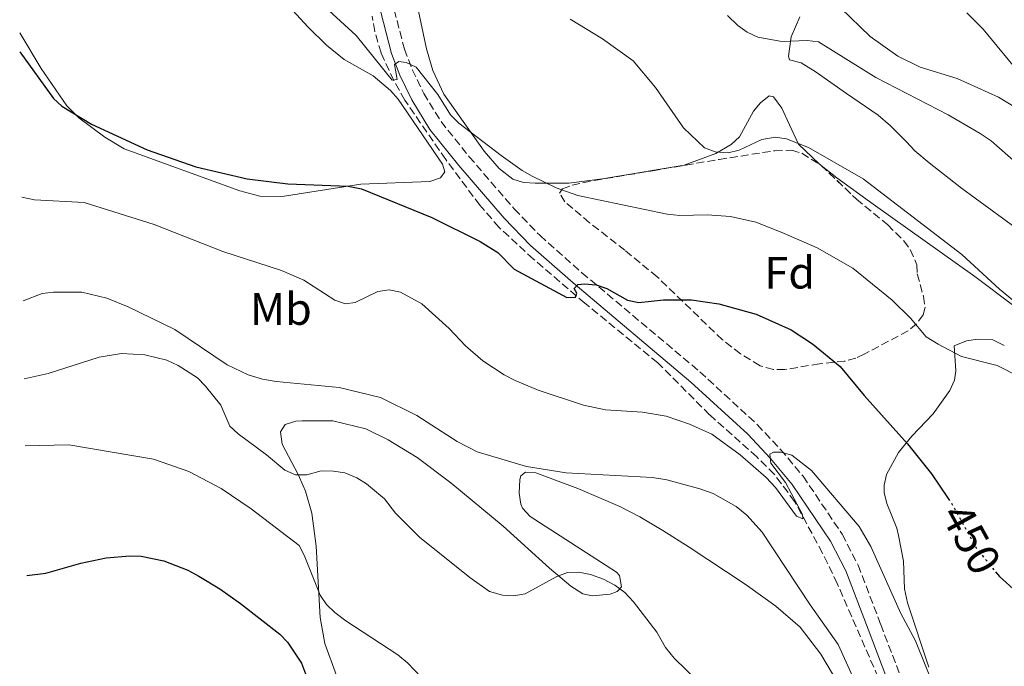
# Model space of a CAD drawing. Units: metres. Extents: x 590544 to 593988, y 4717457 to 4719814.
# Drawn here: x 590547 to 590764, y 4719390 to 4719533 of the extents above; entities that cross this region are included whole.
import ezdxf
from ezdxf.enums import TextEntityAlignment as Align

# ---------------------------------------------------------------- set-up
doc = ezdxf.new("R2010")
doc.units = ezdxf.units.M
doc.header["$MEASUREMENT"] = 0
doc.linetypes.add('DGN Style 3', pattern=[2.435890702152634, 1.739921930109024, -0.6959687720436097])
doc.linetypes.add('DGN Style 5', pattern=[1.217945351076317, 0.5219765790327072, -0.6959687720436097])
for name, color, linetype, lineweight in [('Barranco lineal', 142, 'DGN Style 3', 13), ('Camino', 7, 'DGN Style 3', 0), ('Cota de curva de nivel directora', 7, 'Continuous', 0), ('Curva de nivel directora', 30, 'Continuous', 30), ('Curva de nivel directora no vista', 30, 'DGN Style 5', 30), ('Curva de nivel intermedia', 30, 'Continuous', 0), ('Etiqueta de uso rústico', 92, 'Continuous', 0), ('Etiqueta de zona arbolada', 92, 'Continuous', 0), ('Línea de cambio de uso (parcela vista)', 92, 'Continuous', 0), ('Margen derecho', 7, 'Continuous', 0), ('Zona arbolada', 92, 'DGN Style 3', 0)]:
    doc.layers.add(name, color=color, linetype=linetype, lineweight=lineweight)
doc.styles.add('Style-Arial', font='arial.ttf')

msp = doc.modelspace()

# ---------------------------------------------------------------- linework, layer by layer
at = {"layer": 'Barranco lineal', "color": 142, "linetype": 'DGN Style 3', "lineweight": 13}
msp.add_polyline3d([(590738.4699999997, 4719383.220000001, 456.4100000000035), (590727.4800000004, 4719408.4, 456.0800000000018), (590724.2400000002, 4719415.15, 455.820000000007), (590718.0700000003, 4719426.539999999, 455.25), (590713.5800000001, 4719432.52, 454.6000000000058), (590709.6900000004, 4719436.380000001, 454.1300000000047), (590699.2999999998, 4719445.65, 452.9400000000023), (590687.8200000003, 4719457.16, 451.4499999999971), (590671.7599999999, 4719470.289999999, 449.7100000000065), (590660.3700000001, 4719480.029999999, 449.070000000007), (590652.75, 4719487.039999999, 448.25), (590648.5499999998, 4719491.92, 447.8000000000029), (590641, 4719502.02, 447.2299999999959), (590631.9600000001, 4719515.119999999, 445.8300000000018), (590629.5199999996, 4719519.439999999, 445.3399999999965), (590626.7199999997, 4719525.529999999, 444.6300000000047), (590625.3499999996, 4719530.289999999, 443.9700000000012), (590624.75, 4719533.640000001, 443.3899999999995)], dxfattribs=at)
at = {"layer": 'Camino', "color": 7, "linetype": 'DGN Style 3', "lineweight": 0}
msp.add_polyline3d([(590629.649999998, 4719535.02, 443.6199999999955), (590631.8699999999, 4719526.330000003, 444.9900000000052), (590633.629999999, 4719521.840000002, 445.5399999999936), (590636.139999999, 4719516.600000001, 446.0700000000071), (590639.9699999979, 4719510.390000001, 446.6199999999953), (590646.1900000006, 4719502.630000002, 447.2100000000065), (590656.1499999984, 4719491.109999999, 448.1300000000046), (590661.829999998, 4719485.230000001, 448.6900000000023), (590671.0899999985, 4719477.02, 449.779999999999), (590697.1399999993, 4719455.15, 452.9499999999971), (590709.8099999983, 4719443.490000002, 454.3099999999976), (590714.9800000006, 4719437.990000002, 455.1600000000035), (590719.9400000004, 4719432.080000001, 455.6600000000037), (590728.5700000004, 4719419.28, 456.1699999999984), (590732.1000000021, 4719412.440000001, 456.4600000000063), (590737.0799999975, 4719399.390000002, 456.1300000000046), (590743.3299999972, 4719383.07, 456.8600000000006)], dxfattribs=at)
at = {"layer": 'Curva de nivel directora', "color": 30, "linetype": 'Continuous', "lineweight": 30, "flags": 128}
for points, elevation in [([(590546.9699999987, 4719525.770000001), (590554.4099999998, 4719515.480000002), (590556.229999999, 4719513.779999999), (590562.7499999991, 4719509.810000001), (590575.0999999985, 4719504.150000002), (590585.8499999996, 4719500.41), (590597.1199999994, 4719497.710000004), (590606.0999999982, 4719496.65), (590619.4600000001, 4719496.15), (590622.3999999993, 4719495.570000002), (590637.9599999984, 4719489.17), (590648.609999999, 4719483.890000001), (590652.4899999994, 4719481.470000002), (590656.1100000005, 4719477.770000001), (590667.74, 4719471.560000001), (590669.6399999999, 4719471.619999999), (590669.9299999983, 4719472.480000001), (590669.3699999994, 4719473.520000001), (590670.1899999997, 4719474.390000001), (590671.6699999995, 4719474.54), (590674.2199999997, 4719474.310000001), (590676.6000000003, 4719473.53), (590681.1499999989, 4719470.950000001), (590683.6799999991, 4719470.460000001), (590689.0999999995, 4719471.050000002), (590695.2899999986, 4719471.050000002), (590701.3599999994, 4719470.180000001), (590709.5999999982, 4719467.870000001), (590717.2899999995, 4719464.390000001), (590722.0300000003, 4719461.33), (590728.1599999992, 4719456.29), (590733.4499999998, 4719449.890000001), (590742.9899999996, 4719439.28), (590748.2800000003, 4719432.66), (590751.9999999997, 4719427.190000001)], 450), ([(590548.4699999986, 4719410.200000001), (590552.6699999984, 4719410.720000002), (590560.3999999999, 4719412.920000001), (590566.0100000004, 4719414.050000002), (590571.2199999982, 4719414.539999999), (590573.7399999995, 4719414.420000001), (590578.7699999987, 4719413.400000001), (590584.0700000006, 4719411.350000001), (590586.48, 4719410.02), (590591.109999999, 4719407.260000002), (590595.650000001, 4719403.980000001), (590604.3300000002, 4719397.240000002), (590606.0899999993, 4719395.460000002), (590609.1699999993, 4719390.84), (590610.0599999989, 4719388.500000002)], 475), ([(590762.42, 4719411.020000001), (590763.2899999997, 4719409.930000001), (590767.0800000004, 4719406.600000001)], 450)]:
    msp.add_lwpolyline(points, dxfattribs=dict(at, elevation=elevation))
at = {"layer": 'Curva de nivel directora no vista', "color": 30, "linetype": 'DGN Style 5', "lineweight": 30, "elevation": 450, "flags": 128}
msp.add_lwpolyline([(590751.9999999997, 4719427.190000001), (590752.7199999995, 4719426.130000001), (590758.0999999995, 4719416.400000001), (590762.42, 4719411.020000001)], dxfattribs=at)
at = {"layer": 'Curva de nivel intermedia', "color": 30, "linetype": 'Continuous', "lineweight": 0, "flags": 128}
for points, elevation in [([(590615.1700000007, 4719534.890000001), (590621.2500000005, 4719529.4), (590629.2100000001, 4719519.539999999), (590630.2699999994, 4719519.680000001), (590629.7199999996, 4719523.010000001), (590630.6699999997, 4719523.609999999), (590632.2699999999, 4719523.449999998), (590634.5099999995, 4719522.359999999), (590639.2900000006, 4719516.380000001), (590642.0900000012, 4719511.880000002), (590643.9300000009, 4719510.02), (590653.2400000005, 4719502.920000001), (590657.9000000008, 4719499.57), (590660.0900000012, 4719498.359999998), (590665.4300000012, 4719495.789999999), (590670.190000002, 4719494.069999999), (590689.8900000006, 4719489.919999998), (590692.6800000002, 4719489.659999999), (590698.7700000011, 4719489.829999999), (590703.9100000019, 4719489.399999999), (590709.52, 4719488.159999999), (590715.1000000013, 4719486), (590723.0800000009, 4719482.539999999), (590730.9199999997, 4719478.019999999), (590739.6300000001, 4719470.96), (590743.630000001, 4719467.019999999), (590747.1500000015, 4719462.899999999), (590749.74, 4719461.25), (590754.9299999999, 4719458.539999999), (590762.8300000012, 4719456.560000001), (590767.8899999995, 4719453.970000001)], 445), ([(590768.3400000011, 4719520.300000002), (590759.7300000011, 4719530.749999999), (590756.0699999998, 4719534.390000001)], 430), ([(590668.4800000021, 4719532.98), (590675.6100000001, 4719528.649999999), (590682.4400000008, 4719523.770000001), (590687.3600000005, 4719517.869999999), (590693.5200000006, 4719508.989999999), (590698.1800000009, 4719504.57), (590700.5300000003, 4719503.709999999), (590703.4100000013, 4719503.460000002), (590705.8200000008, 4719504.08), (590710.85, 4719506.430000001), (590713.7800000003, 4719506.959999999), (590716.2500000001, 4719506.579999999), (590721.1500000019, 4719504.65), (590733.2400000021, 4719497.719999999), (590755.0100000005, 4719481.05), (590763.35, 4719473.420000001), (590769.9700000006, 4719467.929999999)], 440), ([(590703.2400000015, 4719533.819999999), (590705.5200000014, 4719531.600000001), (590707.5599999997, 4719530.149999999), (590709.9700000016, 4719529.039999999), (590715.230000001, 4719528.07), (590720.8600000013, 4719528.24), (590723.3700000015, 4719527.98), (590736.0000000002, 4719520.109999999), (590751.9800000017, 4719511.84), (590759.0600000005, 4719507.76), (590761.5000000015, 4719506.139999999), (590785.42, 4719485.079999999)], 435.0000000000001), ([(590547.38, 4719493.710000002), (590550.1900000018, 4719493.099999999), (590561.1700000011, 4719492.48), (590576.6299999995, 4719487.67), (590591.7500000006, 4719481.680000001), (590604.7500000005, 4719477.48), (590609.6900000002, 4719475.359999998), (590616.5000000007, 4719470.96), (590618.87, 4719470.15), (590621.0200000004, 4719470.41), (590626.0200000004, 4719472.849999999), (590628.4900000002, 4719473.250000001), (590630.9900000015, 4719472.689999999), (590635.7500000001, 4719470.130000001), (590641.7400000005, 4719464.71), (590645.3600000015, 4719460.899999999), (590649.2200000016, 4719457.59), (590653.9199999999, 4719454.449999998), (590656.3200000004, 4719453.21), (590661.4500000002, 4719451.070000002), (590671.4000000012, 4719447.779999998), (590676.3099999997, 4719446.76), (590684.4700000003, 4719446.23), (590689.7000000007, 4719445.32), (590694.8300000004, 4719443.59), (590699.7700000001, 4719441.359999999), (590706.0300000008, 4719436.819999999), (590711.780000002, 4719431.8), (590713.8600000007, 4719429.619999997), (590718.4500000018, 4719423.25), (590719.9000000001, 4719422.710000001), (590719.8100000008, 4719423.659999998), (590716.0500000012, 4719430.699999999), (590712.79, 4719434.989999999), (590712.570000001, 4719436.940000001), (590713.4000000004, 4719437.439999999), (590715.0400000009, 4719437.439999999), (590717.4400000015, 4719436.759999999), (590721.7900000013, 4719433.38), (590732.2899999998, 4719421.029999998), (590734.9200000007, 4719416.609999999), (590741.5099999999, 4719401.81), (590744.78, 4719395.789999999), (590749.4699999995, 4719384.029999999)], 455), ([(590547.6799999995, 4719470.83), (590551.9100000008, 4719472.459999999), (590554.3800000006, 4719472.759999999), (590560.6400000014, 4719472.739999999), (590566.1300000009, 4719471.42), (590570.8700000017, 4719469.489999999), (590581.1800000004, 4719464.470000001), (590592.7499999997, 4719456.679999999), (590597.3400000008, 4719454.46), (590600.5199999993, 4719453.489999999), (590603.5700000002, 4719452.989999998), (590617.4999999999, 4719451.679999999), (590626.5800000014, 4719449.5), (590634.6200000013, 4719445.489999999), (590643.5199999996, 4719439.77), (590647.9699999999, 4719437.480000001), (590658.8700000008, 4719434.210000001), (590667.6399999994, 4719432.850000001), (590686.6699999997, 4719431.8), (590689.8200000013, 4719431.320000002), (590697.1300000004, 4719429.279999998), (590700.0899999997, 4719428.25), (590705.1500000004, 4719425.449999999), (590707.5399999997, 4719423.509999999), (590710.8900000001, 4719419.73), (590721.5099999995, 4719403.71), (590727.690000002, 4719394.960000001), (590731.2400000015, 4719387.179999999)], 460.0000000000001), ([(590696.7999999997, 4719386.710000001), (590691.4400000018, 4719391.959999999), (590689.5399999997, 4719394.26), (590687.650000001, 4719397.640000002), (590682.4699999999, 4719404.359999998), (590680.560000001, 4719406.42), (590678.3200000013, 4719408.07), (590675.8300000014, 4719409.390000001), (590672.9500000002, 4719410.42), (590670.4199999999, 4719410.939999999), (590667.9200000011, 4719410.88), (590665.5499999997, 4719409.930000001), (590658.5199999999, 4719406.130000001), (590656.020000001, 4719405.659999999), (590653.530000001, 4719405.819999999), (590650.7100000002, 4719406.619999997), (590646.3400000003, 4719409.720000001), (590635.2200000003, 4719418.659999998), (590629.9000000006, 4719423.949999999), (590627.4800000022, 4719427.079999999), (590623.5400000016, 4719430.409999999), (590621.3399999999, 4719431.75), (590618.7000000002, 4719432.83), (590616.2300000002, 4719433.23), (590613.5200000012, 4719433.259999999), (590610.3000000003, 4719432.430000001), (590607.8000000014, 4719432.439999999), (590605.5000000015, 4719433.470000002), (590601.4300000012, 4719436.849999999), (590595.1300000001, 4719441.42), (590593.350000001, 4719443.179999999), (590591.3500000006, 4719447.79), (590587.9800000021, 4719451.989999999), (590586.2000000007, 4719453.789999999), (590581.88, 4719456.569999999), (590579.39, 4719457.679999998), (590574.5199999996, 4719458.92), (590569.4200000011, 4719459.16), (590564.4800000014, 4719458.390000002), (590553.1900000015, 4719454.75), (590547.9099999998, 4719453.560000001)], 465.0000000000001), ([(590548.0999999997, 4719438.8), (590557.8000000004, 4719439.029999998), (590576.4800000021, 4719435.859999998), (590584.2699999994, 4719433.109999999), (590591.4000000019, 4719429.359999998), (590598.0300000014, 4719424.869999998), (590608.6300000006, 4719416.789999999), (590609.7300000003, 4719414.699999998), (590613.2500000007, 4719405.88), (590614.65, 4719403.800000002), (590616.530000002, 4719402.02), (590618.9200000014, 4719400.16), (590630.4100000003, 4719392.71), (590632.5800000007, 4719390.92), (590640.320000001, 4719382.829999999)], 470)]:
    msp.add_lwpolyline(points, dxfattribs=dict(at, elevation=elevation))
at = {"layer": 'Línea de cambio de uso (parcela vista)', "color": 92, "linetype": 'Continuous', "lineweight": 0, "extrusion": (-0.0486300343082475, 0.03842058954069474, 0.998077641299776), "elevation": 153038.6939741261, "flags": 128}
msp.add_lwpolyline([(-4069406.353885891, -2457468.788250397), (-4069406.35388589, -2457468.983487329)], dxfattribs=at)
at = {"layer": 'Línea de cambio de uso (parcela vista)', "color": 92, "linetype": 'Continuous', "lineweight": 0}
for points in [[(590603.7100000001, 4719538.789999999, 445.7200000000012), (590610.5899999999, 4719531.24, 446.8399999999965), (590614.7100000001, 4719527.24, 447.1600000000035), (590618.5899999999, 4719524.060000001, 446.7200000000012), (590625.0099999999, 4719520.480000001, 445.8099999999977), (590628.8099999996, 4719517.210000001, 446.1100000000006), (590630.4900000002, 4719515.359999999, 446.2899999999936), (590640.2699999996, 4719501, 447.4600000000065), (590640.8300000001, 4719499.25, 447.5399999999936), (590639.8600000005, 4719497.960000001, 447.7899999999936), (590637.4800000004, 4719497.15, 448.0399999999936), (590622.2800000003, 4719496.529999999, 450.1399999999995), (590604.8899999997, 4719493.84, 450.929999999993), (590599.9299999997, 4719493.939999999, 451.3800000000047), (590595.5, 4719495.060000001, 451.679999999993), (590569.9600000001, 4719504.359999999, 451.179999999993), (590565.7100000001, 4719506.960000001, 451.4700000000012), (590559.9900000002, 4719511.17, 451.1499999999942), (590557.29, 4719513.82, 450.8500000000058), (590551.6299999999, 4719522.08, 450.5500000000029), (590546.9100000003, 4719530, 449.75)], [(590723.7533, 4719500.818200001, 440.4532999999938), (590723.4600000001, 4719501.050000001, 440.429999999993), (590718.9199999999, 4719505.390000001, 439.75), (590716.9000000004, 4719509.630000001, 439.3699999999953), (590715.2699999996, 4719513.369999999, 438.6300000000047), (590713.4299999997, 4719515.84, 437.9700000000012), (590712.4100000003, 4719516.060000001, 437.8800000000047), (590710.5199999996, 4719514.51, 438.1699999999983), (590708.9800000004, 4719512.67, 438.5500000000029), (590705.8700000001, 4719507.01, 439.6999999999971), (590704.0499999998, 4719505.33, 440.1499999999942), (590700.6900000004, 4719503.32, 440.8600000000006), (590693.6900000004, 4719500.74, 441.8300000000018), (590675.6100000005, 4719497.74, 443.5099999999948), (590668.1900000004, 4719496.77, 444.2599999999948), (590660.7400000002, 4719496.77, 445.4100000000035), (590658.2100000001, 4719496.939999999, 445.5800000000018), (590655.8399999999, 4719497.65, 445.7799999999989), (590652.8099999996, 4719500.050000001, 446.070000000007), (590649.4800000004, 4719503.84, 446.0800000000018), (590640.5999999996, 4719516.4, 445.25), (590638.1299999999, 4719521.67, 444.7700000000041), (590636.7699999996, 4719526.42, 444.1499999999942), (590634.7400000002, 4719535.779999999, 442.2100000000065)], [(590728.2199999997, 4719535.49, 432.0899999999965), (590734.7300000004, 4719529.130000001, 431.8500000000058), (590740.8899999997, 4719524.810000001, 431.7700000000041), (590745.7999999998, 4719522.4, 431.679999999993), (590753.9600000001, 4719519.880000001, 431.429999999993), (590763.0899999999, 4719515.789999999, 431.1399999999995), (590795.9600000001, 4719495.859999999, 429.3999999999942), (590805.8899999997, 4719490.439999999, 429.3600000000006), (590817.7800000003, 4719484.699999999, 429.1199999999953), (590821.7599999999, 4719481.640000001, 429.2799999999989), (590823.5999999996, 4719479.789999999, 429.4100000000035), (590825.0700000003, 4719477.779999999, 429.5899999999965), (590826.9199999999, 4719473.550000001, 430.0599999999977), (590827.9800000004, 4719468.720000001, 430.7100000000065), (590828.4500000002, 4719463.180000001, 431.1399999999995), (590828.7100000001, 4719455.039999999, 432.4199999999983), (590828.2400000002, 4719453.76, 432.7599999999948), (590827, 4719453.220000001, 433.1699999999983), (590822.2199999997, 4719452.810000001, 434.6100000000006)], [(590822.2199999997, 4719452.810000001, 434.6100000000006), (590814.6200000001, 4719453.33, 435.820000000007), (590807.5499999998, 4719455.52, 436.9900000000052), (590799.54, 4719459.449999999, 438.3300000000018), (590793.3799999999, 4719464.33, 439.1100000000006), (590781.8399999999, 4719474.210000001, 439.4700000000012), (590766.9900000002, 4719486.82, 438.929999999993), (590754.9000000004, 4719495.710000001, 438.8999999999942), (590747.7599999999, 4719501.25, 438.4799999999959), (590744.6100000005, 4719503.930000001, 438.3000000000029), (590742.7800000003, 4719505.890000001, 438.3000000000029), (590739.2599999999, 4719509.470000001, 438.179999999993), (590736.5300000003, 4719511.76, 438.0500000000029), (590729.5599999996, 4719516.59, 437.4700000000012), (590722.5999999996, 4719521.42, 437.3899999999995), (590719.5, 4719523.350000001, 436.9700000000012), (590716.9600000001, 4719524.029999999, 436.7299999999959), (590716.6799999997, 4719524.779999999, 436.2299999999959), (590717.3099999996, 4719529.09, 435.1499999999942), (590719.2100000001, 4719533.529999999, 433.8800000000047)], [(590766.4699999997, 4719469.699999999, 440.6100000000006), (590757.8399999999, 4719476.180000001, 440.570000000007), (590735.4100000003, 4719492.15, 440.8999999999942), (590727.3700000001, 4719497.960000001, 440.7400000000052), (590723.9062000001, 4719500.6974, 440.465400000001)], [(590747.7100000001, 4719389.939999999, 454.7599999999948), (590743.0300000003, 4719404.15, 454.4700000000012), (590742.3200000003, 4719407.26, 454.3000000000029), (590742.1299999999, 4719413.32, 453.6399999999995), (590741, 4719419.02, 453.2700000000041), (590740.6399999997, 4719420.600000001, 453.1399999999995), (590738.4500000002, 4719426.08, 453.1399999999995), (590737.8600000005, 4719428.539999999, 452.9100000000035), (590737.8200000003, 4719430.100000001, 452.6499999999942), (590738.3499999996, 4719432.449999999, 452.0500000000029), (590741, 4719437.310000001, 450.8899999999995), (590743.9699999997, 4719440.91, 450), (590748.6900000004, 4719445.850000001, 448.5099999999948), (590752.3200000003, 4719451.01, 446.6900000000023), (590753.3600000005, 4719453.300000001, 446.2299999999959), (590753.7000000002, 4719455.350000001, 445.9499999999971), (590753.2699999996, 4719460.890000001, 445.3699999999953), (590756.0099999999, 4719461.99, 445.1999999999971), (590758.5300000003, 4719462.32, 445.1999999999971), (590761.8200000003, 4719462.17, 445.2799999999989), (590764.3799999999, 4719460.980000001, 445.1199999999953)], [(590616.8499999996, 4719388.130000001, 472.4400000000023), (590614.2999999998, 4719395.15, 471.7200000000012), (590613.2999999998, 4719400.91, 470.8999999999942), (590612.4100000003, 4719416.67, 467.8099999999977), (590611.4500000002, 4719423.980000001, 466.5), (590610.0199999996, 4719428.810000001, 465.6699999999983), (590609.4900000002, 4719429.970000001, 465.4799999999959), (590608.3799999999, 4719432.449999999, 465.0800000000018), (590604.8899999997, 4719439.16, 464.3300000000018), (590604.5499999998, 4719441.930000001, 463.6699999999983), (590605.5099999999, 4719443.480000001, 463.4199999999983), (590607.9199999999, 4719444.26, 463.2200000000012), (590609.2699999996, 4719444.350000001, 463.179999999993), (590616.0899999999, 4719444.310000001, 463.3399999999965), (590623.3600000005, 4719442.529999999, 463.0899999999965), (590628.29, 4719440.130000001, 462.9799999999959), (590634.7000000002, 4719436.230000001, 462.929999999993), (590642.1600000003, 4719430.609999999, 463.0800000000018), (590653.6799999997, 4719421.039999999, 463.8399999999965), (590663.9000000004, 4719411.84, 465.0200000000041), (590668.6699999999, 4719407.83, 465.1499999999942), (590671.3200000003, 4719406.140000001, 465.1600000000035), (590673.3600000005, 4719405.689999999, 465.1600000000035), (590677.3200000003, 4719406.09, 465.0099999999948), (590678.8899999997, 4719406.619999999, 464.8300000000018), (590679.8600000005, 4719407.66, 464.5800000000018), (590679.4199999999, 4719410.199999999, 464.4900000000052), (590678.75, 4719410.91, 464.4199999999983), (590659.6799999997, 4719423.199999999, 461.4400000000023), (590657.9900000002, 4719425.029999999, 461.3300000000018), (590657.5800000001, 4719425.91, 461.2700000000041), (590657.2300000004, 4719428.369999999, 460.929999999993), (590657.3499999996, 4719431.4, 460.6100000000006), (590657.6299999999, 4719432.220000001, 460.5299999999989), (590658.6200000001, 4719433.01, 460.3600000000006), (590660.9000000004, 4719432.83, 460.3600000000006), (590670.2199999997, 4719429.390000001, 461.5), (590679.4500000002, 4719425.41, 462.7700000000041), (590683.8899999997, 4719423.17, 463.3899999999995), (590688.9800000004, 4719420.130000001, 463.9900000000052), (590694.7400000002, 4719416.460000001, 464.1699999999983), (590707.1600000003, 4719408.27, 462.2400000000052), (590713.9400000004, 4719403.42, 461.8399999999965), (590719.2800000003, 4719398.75, 461.6300000000047), (590723.8499999996, 4719392.810000001, 461.4700000000012), (590730.6299999999, 4719381.380000001, 460.6999999999971)]]:
    msp.add_polyline3d(points, dxfattribs=at)
at = {"layer": 'Margen derecho', "color": 7, "linetype": 'Continuous', "lineweight": 0}
msp.add_polyline3d([(590626.6799999997, 4719534.52, 443.6199999999955), (590629.010000001, 4719525.410000001, 444.9900000000052), (590630.8799999974, 4719520.65, 445.5399999999936), (590633.4999999994, 4719515.16, 446.0700000000071), (590637.5199999983, 4719508.66, 446.6199999999953), (590643.8900000006, 4719500.710000002, 447.2100000000065), (590653.94, 4719489.08, 448.1300000000046), (590659.7499999994, 4719483.060000001, 448.6900000000023), (590669.129999998, 4719474.750000001, 449.779999999999), (590695.159999999, 4719452.890000001, 452.9499999999971), (590707.6999999983, 4719441.359999999, 454.3099999999976), (590712.7399999987, 4719435.99, 455.1600000000035), (590717.550000001, 4719430.270000001, 455.6600000000037), (590725.9899999988, 4719417.750000001, 456.1699999999984), (590729.3500000006, 4719411.220000003, 456.4600000000063), (590734.2800000013, 4719398.32, 456.1300000000046), (590740.530000001, 4719381.980000001, 456.8600000000006)], dxfattribs=at)
at = {"layer": 'Zona arbolada', "color": 92, "linetype": 'DGN Style 3', "lineweight": 0, "extrusion": (0.02385497889530547, 0.06899739033589103, 0.9973315898480011), "elevation": 340169.4320587957, "flags": 128}
msp.add_lwpolyline([(983842.1762123251, -4641010.887094666), (983842.0879727792, -4641010.866548071), (983841.9922328661, -4641010.822715332)], dxfattribs=at)
at = {"layer": 'Zona arbolada', "color": 92, "linetype": 'DGN Style 3', "lineweight": 0}
msp.add_polyline3d([(590715.8899999997, 4719455.630000001, 453.8500000000058), (590713.3899999997, 4719455.630000001, 453.7700000000041), (590710.4299999997, 4719456.49, 453.6900000000023), (590706.1100000005, 4719459.119999999, 453.6199999999953), (590702.1399999997, 4719462.199999999, 453.570000000007), (590687.7000000002, 4719476.140000001, 453.429999999993), (590680.5999999996, 4719481.970000001, 453.0299999999989), (590672.7800000003, 4719488.050000001, 451.2599999999948), (590667.3099999996, 4719492.67, 449.25), (590666.1600000003, 4719494.59, 448.2700000000041), (590666.79, 4719495.539999999, 447.7400000000052), (590668.9299999997, 4719496.34, 447.1600000000035), (590673.8200000003, 4719497.380000001, 446.2100000000065), (590686.6399999997, 4719499.529999999, 444.429999999993), (590694, 4719500.77, 443.820000000007), (590701.3799999999, 4719502.01, 443.8999999999942), (590713.6600000003, 4719503.949999999, 445.3300000000018), (590717.3899999997, 4719504.060000001, 445.5200000000041), (590719.6299999999, 4719503.41, 445.6000000000058), (590723.8300000001, 4719500.77, 445.679999999993), (590731.7199999997, 4719493.25, 446.0099999999948), (590738.6200000001, 4719487.58, 446.6999999999971), (590742.1699999999, 4719484.08, 447.2299999999959), (590743.5899999999, 4719482.109999999, 447.5399999999936), (590745.0899999999, 4719478.789999999, 448.070000000007), (590745.1500000004, 4719476.77, 448.3999999999942), (590746.5300000003, 4719471.82, 449.2799999999989), (590746.8899999997, 4719469.4, 449.7200000000012), (590746.4400000004, 4719467.720000001, 450.0500000000029), (590745, 4719465.710000001, 450.5200000000041), (590743.1200000001, 4719464.180000001, 451.0200000000041), (590733.4500000002, 4719459.039999999, 453.0899999999965), (590731.5899999999, 4719458.16, 453.3600000000006), (590729.1600000003, 4719457.529999999, 453.6600000000035), (590723.5499999998, 4719456.9, 454.0200000000041)], close=True, dxfattribs=at)
msp.add_polyline3d([(590723.9062000001, 4719500.6974, 445.6831999999995), (590731.7199999997, 4719493.25, 446.0099999999948), (590738.6200000001, 4719487.58, 446.6999999999971), (590742.1699999999, 4719484.08, 447.2299999999959), (590743.5899999999, 4719482.109999999, 447.5399999999936), (590745.0899999999, 4719478.789999999, 448.070000000007), (590745.1500000004, 4719476.77, 448.3999999999942), (590746.5300000003, 4719471.82, 449.2799999999989), (590746.8899999997, 4719469.4, 449.7200000000012), (590746.4400000004, 4719467.720000001, 450.0500000000029), (590745, 4719465.710000001, 450.5200000000041), (590743.1200000001, 4719464.180000001, 451.0200000000041), (590733.4500000002, 4719459.039999999, 453.0899999999965), (590731.5899999999, 4719458.16, 453.3600000000006), (590729.1600000003, 4719457.529999999, 453.6600000000035), (590723.5499999998, 4719456.9, 454.0200000000041), (590715.8899999997, 4719455.630000001, 453.8500000000058), (590713.3899999997, 4719455.630000001, 453.7700000000041), (590710.4299999997, 4719456.49, 453.6900000000023), (590706.1100000005, 4719459.119999999, 453.6199999999953), (590702.1399999997, 4719462.199999999, 453.570000000007), (590687.7000000002, 4719476.140000001, 453.429999999993), (590680.5999999996, 4719481.970000001, 453.0299999999989), (590672.7800000003, 4719488.050000001, 451.2599999999948), (590667.3099999996, 4719492.67, 449.25), (590666.1600000003, 4719494.59, 448.2700000000041), (590666.79, 4719495.539999999, 447.7400000000052), (590668.9299999997, 4719496.34, 447.1600000000035), (590673.8200000003, 4719497.380000001, 446.2100000000065), (590686.6399999997, 4719499.529999999, 444.429999999993), (590694, 4719500.77, 443.820000000007), (590701.3799999999, 4719502.01, 443.8999999999942), (590713.6600000003, 4719503.949999999, 445.3300000000018), (590717.3899999997, 4719504.060000001, 445.5200000000041), (590719.6299999999, 4719503.41, 445.6000000000058), (590723.7533, 4719500.818200001, 445.6784999999945)], dxfattribs=at)

# ---------------------------------------------------------------- texts
at = {"layer": 'Cota de curva de nivel directora', "color": 7, "linetype": 'Continuous', "lineweight": 0, "style": 'Style-Arial'}
msp.add_text('450', height=7.000000000000002, rotation=298.90339, dxfattribs=at).set_placement((590757.06906653, 4719418.261242334, 450), align=Align.MIDDLE_CENTER)
at = {"layer": 'Etiqueta de uso rústico', "color": 92, "linetype": 'Continuous', "lineweight": 0, "style": 'Style-Arial'}
msp.add_text('Mb', height=7.000000000000002, dxfattribs=at).set_placement((590604.6002462446, 4719469.010010001, 456.7700000000041), align=Align.MIDDLE_CENTER)
at = {"layer": 'Etiqueta de zona arbolada', "color": 92, "linetype": 'Continuous', "lineweight": 0, "style": 'Style-Arial'}
msp.add_text('Fd', height=7.000000000000002, dxfattribs=at).set_placement((590716.9974413646, 4719477.02001, 447.1300000000047), align=Align.MIDDLE_CENTER)

doc.saveas('drawing.dxf')
